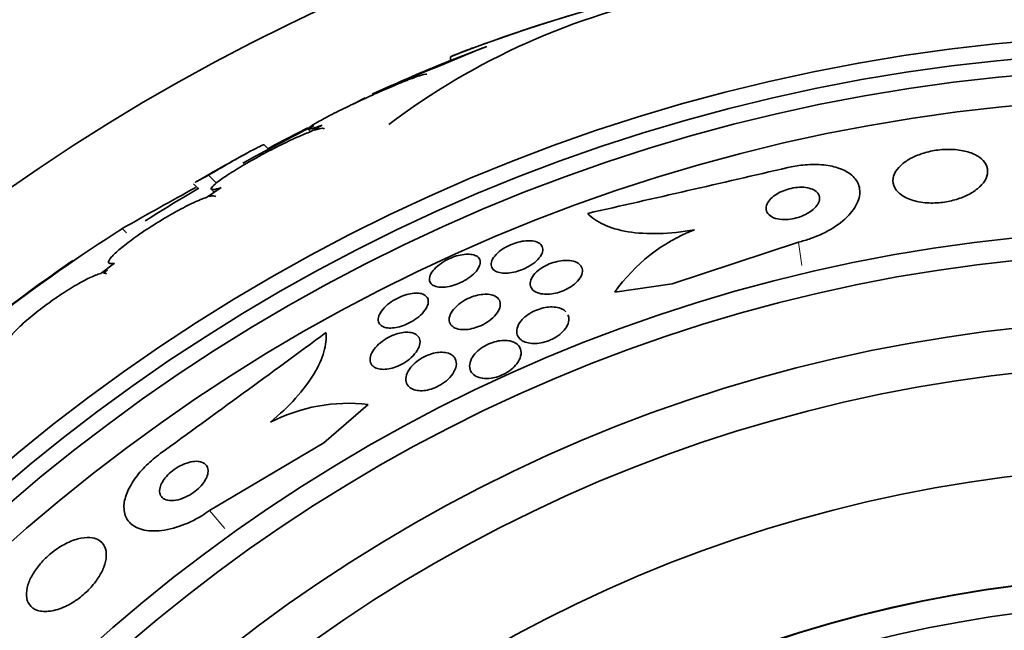
# Model space of a CAD drawing. Units: millimetres. Extents: x 0 to 1478, y 0 to 1758.
# Drawn here: x 1010 to 1024, y 1280 to 1289 of the extents above; entities that cross this region are included whole.
import ezdxf
from ezdxf import colors
from ezdxf.entities.mleader import LeaderData, LeaderLine
from ezdxf.math import Vec2, Vec3

# ---------------------------------------------------------------- set-up
doc = ezdxf.new("R2010")
doc.units = ezdxf.units.MM
doc.layers.add('DV1_Défaut', color=7, linetype='Continuous')
doc.layers.add('Défaut', color=7, linetype='Continuous')

# ---------------------------------------------------------------- blocks, each defined once
blk = doc.blocks.new('_DOT')
at = {"color": 0}
blk.add_line((0, 0), (-1, 0), dxfattribs=at)
at = {"color": 0, "const_width": 0.333}
blk.add_lwpolyline([(-0.1665, 0, 1), (0.1665, 0, 1)], format="xyb", close=True, dxfattribs=at)
blk = doc.blocks.new('SE')
at = {"layer": 'DV1_Défaut', "color": 7, "linetype": 'Continuous', "lineweight": 35}
for p, q in [((1016.247, 1288.61), (1016.781, 1288.816)), ((1016.247, 1288.664), (1016.247, 1288.61)), ((1014.824, 1287.971), (1014.995, 1288.061)), ((1013.681, 1287.374), (1014.155, 1287.621)), ((1014.159, 1287.6), (1014.197, 1287.563)), ((1014.363, 1287.66), (1014.198, 1287.565)), ((1013.578, 1287.306), (1013.51, 1287.373)), ((1013.57, 1287.314), (1013.681, 1287.374)), ((1013.681, 1287.374), (1013.69, 1287.365)), ((1012.476, 1286.799), (1012.547, 1286.728)), ((1012.696, 1286.923), (1012.813, 1286.807)), ((1012.881, 1286.742), (1012.668, 1286.599)), ((1012.741, 1286.718), (1012.783, 1286.676)), ((1021.352, 1285.942), (1019.502, 1285.328)), ((1011.32, 1285.634), (1011.12, 1285.482)), ((1011.155, 1285.487), (1011.216, 1285.534)), ((1019.502, 1285.328), (1018.657, 1285.207)), ((1014.389, 1282.996), (1015.039, 1283.56)), ((1012.712, 1282.002), (1014.389, 1282.996))]:
    blk.add_line(p, q, dxfattribs=at)
at = {"layer": 'DV1_Défaut', "color": 7, "linetype": 'Continuous', "lineweight": 18}
for p, q in [((1011.433, 1286.141), (1011.494, 1286.079)), ((1021.352, 1285.942), (1021.401, 1285.6)), ((1012.712, 1282.002), (1012.938, 1281.74))]:
    blk.add_line(p, q, dxfattribs=at)
at = {"layer": 'DV1_Défaut', "color": 7, "linetype": 'Continuous', "lineweight": 35}
for radius in [26.834, 26.588, 26.346, 25.906, 23.976, 23.645, 22.655, 22, 20.5, 18.906, 18.9, 18.5]:
    blk.add_circle((1026.983, 1262.155), radius, dxfattribs=at)
for centre, radius, start, end in [((1026.983, 1262.155), 30, 300.2208, 239.7792), ((1025.434, 1264.759), 25.611, 95.2799, 110.2722), ((1024.664, 1267.114), 23.136, 98.0618, 111.3364), ((1021.645, 1279.301), 10.478, 101.1634, 126.9849), ((1049.226, 1208.673), 86.461, 112.04044, 113.24837), ((1026.983, 1262.155), 28.6, 111.3523, 112.0485), ((1026.983, 1262.155), 28.55, 112.0891, 114.5729), ((1026.983, 1262.155), 28.5, 116.5487, 118.9177), ((1026.983, 1262.155), 28.6, 118.6503, 120.3598), ((920.572, 1719.451), 443.968, 282.71112, 283.09962), ((1042.141, 1232.572), 61.746, 118.67541, 119.82305), ((1026.983, 1262.155), 28.5, 120.41, 122.2655), ((1025.676, 1263.803), 26.491, 122.5222, 132.2451), ((1020.755, 1283.731), 2.565, 111.2369, 144.8672), ((1026.983, 1262.155), 28.6, 124.6817, 131.0763), ((751.458, 1642.261), 443.916, 305.93672, 306.32544), ((1014.754, 1281.05), 2.526, 83.5084, 117.0288)]:
    blk.add_arc(centre, radius, start, end, dxfattribs=at)
for points, knots in [([(1015.899, 1288.406), (1015.895, 1288.41), (1015.882, 1288.409), (1015.86, 1288.404), (1015.847, 1288.401), (1015.829, 1288.396), (1015.808, 1288.39), (1015.764, 1288.376), (1015.703, 1288.354), (1015.633, 1288.327), (1015.562, 1288.299), (1015.48, 1288.266), (1015.393, 1288.229), (1015.301, 1288.19), (1015.202, 1288.146), (1015.102, 1288.101), (1014.999, 1288.054), (1014.892, 1288.005), (1014.792, 1287.956), (1014.692, 1287.908), (1014.594, 1287.86), (1014.509, 1287.816), (1014.428, 1287.774), (1014.355, 1287.735), (1014.299, 1287.703), (1014.246, 1287.673), (1014.206, 1287.647), (1014.182, 1287.63), (1014.16, 1287.613), (1014.153, 1287.603), (1014.16, 1287.6), (1014.167, 1287.597), (1014.189, 1287.601), (1014.224, 1287.611), (1014.259, 1287.622), (1014.306, 1287.638), (1014.363, 1287.66)], [0, 0, 0, 0, 0.064909, 0.064909, 0.064909, 0.106161, 0.106161, 0.106161, 0.196553, 0.196553, 0.196553, 0.286668, 0.286668, 0.286668, 0.381129, 0.381129, 0.381129, 0.479033, 0.479033, 0.479033, 0.576415, 0.576415, 0.576415, 0.669322, 0.669322, 0.669322, 0.756169, 0.756169, 0.756169, 0.838432, 0.838432, 0.838432, 0.919319, 0.919319, 0.919319, 1, 1, 1, 1]), ([(1014.198, 1287.565), (1014.171, 1287.554), (1014.142, 1287.543), (1014.11, 1287.53), (1014.039, 1287.5), (1013.957, 1287.464), (1013.87, 1287.422), (1013.78, 1287.38), (1013.682, 1287.331), (1013.585, 1287.28), (1013.488, 1287.229), (1013.388, 1287.174), (1013.294, 1287.121), (1013.203, 1287.068), (1013.115, 1287.016), (1013.039, 1286.968), (1012.967, 1286.922), (1012.903, 1286.879), (1012.854, 1286.842), (1012.808, 1286.808), (1012.774, 1286.778), (1012.755, 1286.757), (1012.737, 1286.736), (1012.733, 1286.723), (1012.743, 1286.717), (1012.753, 1286.711), (1012.778, 1286.713), (1012.814, 1286.722), (1012.833, 1286.727), (1012.856, 1286.734), (1012.881, 1286.742)], [0, 0, 0, 0, 0.049823, 0.049823, 0.049823, 0.16414, 0.16414, 0.16414, 0.282747, 0.282747, 0.282747, 0.402596, 0.402596, 0.402596, 0.519801, 0.519801, 0.519801, 0.631726, 0.631726, 0.631726, 0.738419, 0.738419, 0.738419, 0.842251, 0.842251, 0.842251, 0.946487, 0.946487, 0.946487, 1, 1, 1, 1]), ([(1014.397, 1287.607), (1014.396, 1287.608), (1014.395, 1287.609), (1014.394, 1287.609), (1014.384, 1287.615), (1014.359, 1287.614), (1014.323, 1287.605), (1014.303, 1287.6), (1014.28, 1287.593), (1014.255, 1287.585)], [0, 0, 0, 0, 0.0581062, 0.0581062, 0.0581062, 0.6768799, 0.6768799, 0.6768799, 1, 1, 1, 1]), ([(1012.696, 1286.923), (1012.806, 1286.988), (1012.906, 1287.047), (1013.091, 1287.153), (1013.175, 1287.201), (1013.316, 1287.279), (1013.375, 1287.31), (1013.462, 1287.354), (1013.491, 1287.367), (1013.509, 1287.372), (1013.512, 1287.372), (1013.513, 1287.371)], [0, 0, 0, 0, 0.231057, 0.231057, 0.462113, 0.462113, 0.69317, 0.69317, 0.924226, 0.924226, 1, 1, 1, 1]), ([(1023.984, 1287.203), (1023.939, 1287.232), (1023.881, 1287.256), (1023.816, 1287.273), (1023.75, 1287.29), (1023.674, 1287.301), (1023.594, 1287.303), (1023.521, 1287.306), (1023.444, 1287.301), (1023.369, 1287.29), (1023.3, 1287.279), (1023.231, 1287.263), (1023.168, 1287.242), (1023.105, 1287.221), (1023.046, 1287.196), (1022.994, 1287.168), (1022.939, 1287.137), (1022.892, 1287.103), (1022.854, 1287.068), (1022.812, 1287.029), (1022.781, 1286.987), (1022.762, 1286.946), (1022.741, 1286.9), (1022.734, 1286.853), (1022.741, 1286.809), (1022.749, 1286.761), (1022.774, 1286.715), (1022.815, 1286.674), (1022.855, 1286.634), (1022.913, 1286.598), (1022.984, 1286.571), (1023.049, 1286.547), (1023.127, 1286.529), (1023.211, 1286.521), (1023.284, 1286.514), (1023.364, 1286.515), (1023.442, 1286.523), (1023.512, 1286.531), (1023.583, 1286.544), (1023.649, 1286.563), (1023.714, 1286.581), (1023.775, 1286.605), (1023.829, 1286.631), (1023.886, 1286.659), (1023.937, 1286.691), (1023.978, 1286.725), (1024.025, 1286.763), (1024.061, 1286.803), (1024.086, 1286.843), (1024.114, 1286.889), (1024.128, 1286.935), (1024.128, 1286.98), (1024.129, 1287.028), (1024.113, 1287.075), (1024.081, 1287.117), (1024.058, 1287.149), (1024.025, 1287.178), (1023.984, 1287.203)], [0, 0, 0, 0, 0.053355, 0.053355, 0.053355, 0.107071, 0.107071, 0.107071, 0.155717, 0.155717, 0.155717, 0.200335, 0.200335, 0.200335, 0.244871, 0.244871, 0.244871, 0.292602, 0.292602, 0.292602, 0.345818, 0.345818, 0.345818, 0.40541, 0.40541, 0.40541, 0.469838, 0.469838, 0.469838, 0.534459, 0.534459, 0.534459, 0.593385, 0.593385, 0.593385, 0.644067, 0.644067, 0.644067, 0.689083, 0.689083, 0.689083, 0.732913, 0.732913, 0.732913, 0.77933, 0.77933, 0.77933, 0.830999, 0.830999, 0.830999, 0.889203, 0.889203, 0.889203, 0.952876, 0.952876, 0.952876, 1, 1, 1, 1]), ([(1021.195, 1287.036), (1021.268, 1287.053), (1021.342, 1287.065), (1021.415, 1287.073), (1021.511, 1287.083), (1021.605, 1287.085), (1021.691, 1287.078), (1021.779, 1287.071), (1021.859, 1287.056), (1021.928, 1287.034), (1022.003, 1287.01), (1022.067, 1286.977), (1022.116, 1286.939), (1022.172, 1286.897), (1022.21, 1286.846), (1022.232, 1286.792), (1022.256, 1286.731), (1022.259, 1286.663), (1022.242, 1286.593), (1022.223, 1286.519), (1022.18, 1286.441), (1022.115, 1286.365), (1022.051, 1286.29), (1021.963, 1286.215), (1021.857, 1286.149), (1021.762, 1286.09), (1021.649, 1286.036), (1021.53, 1285.994), (1021.472, 1285.974), (1021.412, 1285.957), (1021.352, 1285.942)], [0, 0, 0, 0, 0.0667, 0.0667, 0.0667, 0.154829, 0.154829, 0.154829, 0.244087, 0.244087, 0.244087, 0.340689, 0.340689, 0.340689, 0.448943, 0.448943, 0.448943, 0.570146, 0.570146, 0.570146, 0.700341, 0.700341, 0.700341, 0.829202, 0.829202, 0.829202, 0.944781, 0.944781, 0.944781, 1, 1, 1, 1]), ([(1012.503, 1286.819), (1012.505, 1286.82), (1012.506, 1286.821), (1012.543, 1286.842), (1012.607, 1286.877), (1012.696, 1286.923)], [0, 0, 0, 0, 0.052068, 0.052068, 1, 1, 1, 1]), ([(1021.578, 1286.709), (1021.553, 1286.722), (1021.521, 1286.733), (1021.486, 1286.74), (1021.451, 1286.746), (1021.41, 1286.749), (1021.368, 1286.747), (1021.328, 1286.746), (1021.287, 1286.74), (1021.246, 1286.731), (1021.208, 1286.722), (1021.17, 1286.711), (1021.135, 1286.697), (1021.098, 1286.682), (1021.064, 1286.665), (1021.034, 1286.647), (1021.002, 1286.626), (1020.973, 1286.604), (1020.95, 1286.581), (1020.925, 1286.556), (1020.905, 1286.529), (1020.893, 1286.503), (1020.88, 1286.474), (1020.875, 1286.446), (1020.879, 1286.419), (1020.884, 1286.391), (1020.898, 1286.365), (1020.922, 1286.343), (1020.944, 1286.321), (1020.977, 1286.303), (1021.017, 1286.291), (1021.052, 1286.281), (1021.095, 1286.275), (1021.14, 1286.274), (1021.179, 1286.273), (1021.222, 1286.277), (1021.263, 1286.284), (1021.302, 1286.291), (1021.341, 1286.302), (1021.377, 1286.315), (1021.414, 1286.328), (1021.449, 1286.343), (1021.481, 1286.361), (1021.514, 1286.38), (1021.545, 1286.401), (1021.57, 1286.422), (1021.598, 1286.447), (1021.62, 1286.473), (1021.635, 1286.498), (1021.652, 1286.527), (1021.662, 1286.555), (1021.662, 1286.582), (1021.663, 1286.611), (1021.654, 1286.639), (1021.636, 1286.662), (1021.622, 1286.68), (1021.602, 1286.696), (1021.578, 1286.709)], [0, 0, 0, 0, 0.049898, 0.049898, 0.049898, 0.100099, 0.100099, 0.100099, 0.146319, 0.146319, 0.146319, 0.190133, 0.190133, 0.190133, 0.235373, 0.235373, 0.235373, 0.285015, 0.285015, 0.285015, 0.340927, 0.340927, 0.340927, 0.403148, 0.403148, 0.403148, 0.468742, 0.468742, 0.468742, 0.531913, 0.531913, 0.531913, 0.587461, 0.587461, 0.587461, 0.635163, 0.635163, 0.635163, 0.678977, 0.678977, 0.678977, 0.723291, 0.723291, 0.723291, 0.771451, 0.771451, 0.771451, 0.825678, 0.825678, 0.825678, 0.886516, 0.886516, 0.886516, 0.951686, 0.951686, 0.951686, 1, 1, 1, 1]), ([(1012.668, 1286.599), (1012.648, 1286.593), (1012.625, 1286.585), (1012.601, 1286.575), (1012.541, 1286.551), (1012.469, 1286.518), (1012.39, 1286.479), (1012.31, 1286.439), (1012.221, 1286.391), (1012.131, 1286.339), (1012.04, 1286.286), (1011.946, 1286.229), (1011.855, 1286.171), (1011.766, 1286.114), (1011.679, 1286.054), (1011.601, 1285.998), (1011.526, 1285.944), (1011.458, 1285.891), (1011.402, 1285.844), (1011.348, 1285.799), (1011.305, 1285.758), (1011.276, 1285.725), (1011.247, 1285.693), (1011.232, 1285.668), (1011.23, 1285.651), (1011.229, 1285.634), (1011.242, 1285.626), (1011.267, 1285.626), (1011.281, 1285.626), (1011.299, 1285.629), (1011.32, 1285.634)], [0, 0, 0, 0, 0.045596, 0.045596, 0.045596, 0.160023, 0.160023, 0.160023, 0.277307, 0.277307, 0.277307, 0.39504, 0.39504, 0.39504, 0.510481, 0.510481, 0.510481, 0.621983, 0.621983, 0.621983, 0.729812, 0.729812, 0.729812, 0.835817, 0.835817, 0.835817, 0.942443, 0.942443, 0.942443, 1, 1, 1, 1]), ([(1012.803, 1286.613), (1012.797, 1286.618), (1012.787, 1286.621), (1012.773, 1286.622), (1012.758, 1286.622), (1012.738, 1286.619), (1012.714, 1286.613)], [0, 0, 0, 0, 0.483436, 0.483436, 0.483436, 1, 1, 1, 1]), ([(1019.826, 1286.122), (1019.645, 1286.09), (1019.472, 1286.072), (1019.141, 1286.063), (1018.989, 1286.073), (1018.716, 1286.118), (1018.596, 1286.153), (1018.399, 1286.244), (1018.319, 1286.3), (1018.261, 1286.363)], [0, 0, 0, 0, 0.25, 0.25, 0.5, 0.5, 0.75, 0.75, 1, 1, 1, 1]), ([(1017.495, 1285.952), (1017.528, 1285.942), (1017.555, 1285.927), (1017.573, 1285.909), (1017.591, 1285.89), (1017.601, 1285.867), (1017.603, 1285.841), (1017.604, 1285.815), (1017.597, 1285.785), (1017.58, 1285.754), (1017.564, 1285.725), (1017.539, 1285.694), (1017.506, 1285.665), (1017.477, 1285.638), (1017.442, 1285.612), (1017.402, 1285.589), (1017.367, 1285.568), (1017.328, 1285.55), (1017.289, 1285.534), (1017.252, 1285.52), (1017.213, 1285.509), (1017.176, 1285.501), (1017.138, 1285.493), (1017.101, 1285.488), (1017.068, 1285.487), (1017.031, 1285.486), (1016.998, 1285.489), (1016.969, 1285.495), (1016.938, 1285.502), (1016.911, 1285.513), (1016.891, 1285.528), (1016.869, 1285.544), (1016.855, 1285.565), (1016.848, 1285.589), (1016.842, 1285.613), (1016.844, 1285.641), (1016.856, 1285.671), (1016.868, 1285.7), (1016.888, 1285.731), (1016.917, 1285.761), (1016.943, 1285.789), (1016.977, 1285.817), (1017.015, 1285.842), (1017.049, 1285.864), (1017.088, 1285.885), (1017.127, 1285.902), (1017.164, 1285.918), (1017.203, 1285.932), (1017.241, 1285.942), (1017.279, 1285.952), (1017.317, 1285.958), (1017.351, 1285.961), (1017.388, 1285.965), (1017.423, 1285.964), (1017.453, 1285.96), (1017.468, 1285.958), (1017.482, 1285.955), (1017.495, 1285.952)], [0, 0, 0, 0, 0.062076, 0.062076, 0.062076, 0.12405, 0.12405, 0.12405, 0.187516, 0.187516, 0.187516, 0.247727, 0.247727, 0.247727, 0.301318, 0.301318, 0.301318, 0.348996, 0.348996, 0.348996, 0.394188, 0.394188, 0.394188, 0.440466, 0.440466, 0.440466, 0.490559, 0.490559, 0.490559, 0.546072, 0.546072, 0.546072, 0.606863, 0.606863, 0.606863, 0.670284, 0.670284, 0.670284, 0.731636, 0.731636, 0.731636, 0.786945, 0.786945, 0.786945, 0.835936, 0.835936, 0.835936, 0.881516, 0.881516, 0.881516, 0.927244, 0.927244, 0.927244, 0.976017, 0.976017, 0.976017, 1, 1, 1, 1]), ([(1016.625, 1285.74), (1016.65, 1285.726), (1016.667, 1285.708), (1016.676, 1285.685), (1016.685, 1285.663), (1016.686, 1285.637), (1016.678, 1285.609), (1016.67, 1285.58), (1016.653, 1285.549), (1016.627, 1285.518), (1016.604, 1285.489), (1016.572, 1285.459), (1016.535, 1285.431), (1016.502, 1285.406), (1016.464, 1285.382), (1016.424, 1285.361), (1016.387, 1285.343), (1016.348, 1285.326), (1016.31, 1285.314), (1016.272, 1285.301), (1016.235, 1285.292), (1016.2, 1285.287), (1016.163, 1285.281), (1016.129, 1285.279), (1016.099, 1285.281), (1016.066, 1285.283), (1016.036, 1285.289), (1016.013, 1285.299), (1015.987, 1285.309), (1015.967, 1285.324), (1015.955, 1285.343), (1015.942, 1285.363), (1015.936, 1285.387), (1015.939, 1285.413), (1015.942, 1285.44), (1015.955, 1285.47), (1015.976, 1285.501), (1015.995, 1285.531), (1016.023, 1285.561), (1016.058, 1285.591), (1016.089, 1285.617), (1016.126, 1285.643), (1016.166, 1285.666), (1016.202, 1285.686), (1016.242, 1285.705), (1016.281, 1285.719), (1016.318, 1285.734), (1016.356, 1285.745), (1016.392, 1285.752), (1016.429, 1285.76), (1016.465, 1285.764), (1016.497, 1285.765), (1016.531, 1285.765), (1016.562, 1285.762), (1016.588, 1285.754), (1016.601, 1285.75), (1016.614, 1285.746), (1016.625, 1285.74)], [0, 0, 0, 0, 0.062303, 0.062303, 0.062303, 0.12459, 0.12459, 0.12459, 0.186821, 0.186821, 0.186821, 0.244636, 0.244636, 0.244636, 0.296122, 0.296122, 0.296122, 0.343022, 0.343022, 0.343022, 0.388753, 0.388753, 0.388753, 0.436462, 0.436462, 0.436462, 0.488413, 0.488413, 0.488413, 0.545622, 0.545622, 0.545622, 0.607167, 0.607167, 0.607167, 0.669766, 0.669766, 0.669766, 0.72895, 0.72895, 0.72895, 0.782028, 0.782028, 0.782028, 0.829911, 0.829911, 0.829911, 0.875706, 0.875706, 0.875706, 0.92262, 0.92262, 0.92262, 0.973128, 0.973128, 0.973128, 1, 1, 1, 1]), ([(1018.094, 1285.647), (1018.131, 1285.63), (1018.158, 1285.605), (1018.172, 1285.575), (1018.184, 1285.55), (1018.187, 1285.52), (1018.18, 1285.489), (1018.174, 1285.459), (1018.157, 1285.425), (1018.131, 1285.392), (1018.108, 1285.362), (1018.076, 1285.332), (1018.039, 1285.305), (1018.006, 1285.281), (1017.968, 1285.259), (1017.929, 1285.241), (1017.893, 1285.224), (1017.854, 1285.211), (1017.816, 1285.2), (1017.779, 1285.19), (1017.741, 1285.183), (1017.706, 1285.18), (1017.668, 1285.177), (1017.633, 1285.177), (1017.601, 1285.181), (1017.565, 1285.185), (1017.533, 1285.194), (1017.507, 1285.206), (1017.478, 1285.219), (1017.455, 1285.237), (1017.44, 1285.259), (1017.423, 1285.282), (1017.415, 1285.309), (1017.417, 1285.339), (1017.418, 1285.369), (1017.43, 1285.402), (1017.451, 1285.435), (1017.471, 1285.465), (1017.499, 1285.497), (1017.535, 1285.526), (1017.566, 1285.551), (1017.603, 1285.575), (1017.642, 1285.596), (1017.678, 1285.614), (1017.717, 1285.63), (1017.755, 1285.642), (1017.792, 1285.654), (1017.83, 1285.663), (1017.866, 1285.668), (1017.904, 1285.674), (1017.94, 1285.676), (1017.973, 1285.674), (1018.01, 1285.672), (1018.043, 1285.666), (1018.071, 1285.656), (1018.079, 1285.653), (1018.087, 1285.65), (1018.094, 1285.647)], [0, 0, 0, 0, 0.076696, 0.076696, 0.076696, 0.141378, 0.141378, 0.141378, 0.20536, 0.20536, 0.20536, 0.262644, 0.262644, 0.262644, 0.311837, 0.311837, 0.311837, 0.356253, 0.356253, 0.356253, 0.400323, 0.400323, 0.400323, 0.447577, 0.447577, 0.447577, 0.500456, 0.500456, 0.500456, 0.559909, 0.559909, 0.559909, 0.624341, 0.624341, 0.624341, 0.689013, 0.689013, 0.689013, 0.748078, 0.748078, 0.748078, 0.799047, 0.799047, 0.799047, 0.844334, 0.844334, 0.844334, 0.88821, 0.88821, 0.88821, 0.934344, 0.934344, 0.934344, 0.985403, 0.985403, 0.985403, 1, 1, 1, 1]), ([(1011.12, 1285.482), (1011.107, 1285.479), (1011.093, 1285.475), (1011.078, 1285.47), (1011.031, 1285.455), (1010.971, 1285.429), (1010.903, 1285.394), (1010.834, 1285.359), (1010.755, 1285.314), (1010.672, 1285.263), (1010.59, 1285.213), (1010.502, 1285.155), (1010.416, 1285.094), (1010.332, 1285.034), (1010.246, 1284.97), (1010.168, 1284.908), (1010.091, 1284.847), (1010.019, 1284.785), (1009.957, 1284.729), (1009.897, 1284.673), (1009.845, 1284.621), (1009.806, 1284.577), (1009.768, 1284.533), (1009.741, 1284.495), (1009.727, 1284.466), (1009.713, 1284.437), (1009.713, 1284.416), (1009.726, 1284.405), (1009.734, 1284.399), (1009.748, 1284.396), (1009.766, 1284.397)], [0, 0, 0, 0, 0.035678, 0.035678, 0.035678, 0.150134, 0.150134, 0.150134, 0.26632, 0.26632, 0.26632, 0.382324, 0.382324, 0.382324, 0.496274, 0.496274, 0.496274, 0.607276, 0.607276, 0.607276, 0.715807, 0.715807, 0.715807, 0.823381, 0.823381, 0.823381, 0.93182, 0.93182, 0.93182, 1, 1, 1, 1]), ([(1011.2, 1285.477), (1011.2, 1285.477), (1011.2, 1285.477), (1011.2, 1285.477), (1011.191, 1285.486), (1011.176, 1285.489), (1011.155, 1285.487)], [0, 0, 0, 0, 0.013503, 0.013503, 0.013503, 1, 1, 1, 1]), ([(1015.819, 1285.186), (1015.85, 1285.178), (1015.876, 1285.164), (1015.893, 1285.146), (1015.91, 1285.128), (1015.92, 1285.106), (1015.922, 1285.08), (1015.924, 1285.053), (1015.918, 1285.023), (1015.902, 1284.99), (1015.887, 1284.959), (1015.863, 1284.925), (1015.832, 1284.892), (1015.803, 1284.862), (1015.767, 1284.832), (1015.727, 1284.805), (1015.692, 1284.781), (1015.653, 1284.759), (1015.613, 1284.741), (1015.576, 1284.724), (1015.538, 1284.71), (1015.502, 1284.7), (1015.466, 1284.69), (1015.43, 1284.684), (1015.398, 1284.682), (1015.364, 1284.679), (1015.333, 1284.681), (1015.306, 1284.686), (1015.276, 1284.692), (1015.251, 1284.702), (1015.233, 1284.716), (1015.212, 1284.731), (1015.198, 1284.751), (1015.192, 1284.774), (1015.185, 1284.799), (1015.187, 1284.827), (1015.197, 1284.858), (1015.208, 1284.889), (1015.227, 1284.922), (1015.255, 1284.955), (1015.281, 1284.986), (1015.314, 1285.018), (1015.352, 1285.047), (1015.386, 1285.072), (1015.425, 1285.097), (1015.466, 1285.117), (1015.502, 1285.136), (1015.541, 1285.152), (1015.579, 1285.165), (1015.615, 1285.176), (1015.652, 1285.185), (1015.685, 1285.189), (1015.72, 1285.194), (1015.753, 1285.195), (1015.781, 1285.192), (1015.795, 1285.191), (1015.807, 1285.189), (1015.819, 1285.186)], [0, 0, 0, 0, 0.060661, 0.060661, 0.060661, 0.121144, 0.121144, 0.121144, 0.18458, 0.18458, 0.18458, 0.246719, 0.246719, 0.246719, 0.303089, 0.303089, 0.303089, 0.352728, 0.352728, 0.352728, 0.398372, 0.398372, 0.398372, 0.44378, 0.44378, 0.44378, 0.492067, 0.492067, 0.492067, 0.54534, 0.54534, 0.54534, 0.604256, 0.604256, 0.604256, 0.667199, 0.667199, 0.667199, 0.73004, 0.73004, 0.73004, 0.78803, 0.78803, 0.78803, 0.839249, 0.839249, 0.839249, 0.885669, 0.885669, 0.885669, 0.93088, 0.93088, 0.93088, 0.978117, 0.978117, 0.978117, 1, 1, 1, 1]), ([(1016.903, 1285.149), (1016.931, 1285.134), (1016.953, 1285.113), (1016.965, 1285.088), (1016.978, 1285.063), (1016.982, 1285.034), (1016.976, 1285.003), (1016.971, 1284.972), (1016.956, 1284.937), (1016.931, 1284.902), (1016.909, 1284.87), (1016.878, 1284.837), (1016.841, 1284.807), (1016.808, 1284.78), (1016.77, 1284.755), (1016.73, 1284.734), (1016.694, 1284.715), (1016.655, 1284.699), (1016.617, 1284.687), (1016.581, 1284.675), (1016.544, 1284.667), (1016.509, 1284.662), (1016.473, 1284.657), (1016.439, 1284.656), (1016.408, 1284.659), (1016.374, 1284.662), (1016.343, 1284.669), (1016.318, 1284.68), (1016.29, 1284.692), (1016.268, 1284.709), (1016.253, 1284.73), (1016.236, 1284.752), (1016.228, 1284.779), (1016.228, 1284.808), (1016.229, 1284.838), (1016.239, 1284.872), (1016.258, 1284.906), (1016.277, 1284.938), (1016.304, 1284.972), (1016.339, 1285.004), (1016.37, 1285.032), (1016.407, 1285.06), (1016.447, 1285.083), (1016.482, 1285.104), (1016.521, 1285.122), (1016.56, 1285.137), (1016.597, 1285.151), (1016.634, 1285.161), (1016.67, 1285.168), (1016.706, 1285.175), (1016.742, 1285.178), (1016.774, 1285.177), (1016.809, 1285.177), (1016.84, 1285.172), (1016.867, 1285.163), (1016.88, 1285.159), (1016.892, 1285.154), (1016.903, 1285.149)], [0, 0, 0, 0, 0.064302, 0.064302, 0.064302, 0.128548, 0.128548, 0.128548, 0.193395, 0.193395, 0.193395, 0.252949, 0.252949, 0.252949, 0.304321, 0.304321, 0.304321, 0.349743, 0.349743, 0.349743, 0.393608, 0.393608, 0.393608, 0.43973, 0.43973, 0.43973, 0.490853, 0.490853, 0.490853, 0.548424, 0.548424, 0.548424, 0.611695, 0.611695, 0.611695, 0.676814, 0.676814, 0.676814, 0.73791, 0.73791, 0.73791, 0.791172, 0.791172, 0.791172, 0.837764, 0.837764, 0.837764, 0.881734, 0.881734, 0.881734, 0.92699, 0.92699, 0.92699, 0.97647, 0.97647, 0.97647, 1, 1, 1, 1]), ([(1017.971, 1284.877), (1017.979, 1284.86), (1017.984, 1284.842), (1017.985, 1284.823), (1017.987, 1284.79), (1017.979, 1284.754), (1017.96, 1284.717), (1017.945, 1284.688), (1017.924, 1284.658), (1017.897, 1284.63), (1017.869, 1284.602), (1017.834, 1284.574), (1017.795, 1284.549), (1017.761, 1284.528), (1017.723, 1284.509), (1017.685, 1284.495), (1017.649, 1284.481), (1017.611, 1284.471), (1017.576, 1284.464), (1017.539, 1284.457), (1017.503, 1284.454), (1017.469, 1284.454), (1017.433, 1284.454), (1017.399, 1284.459), (1017.369, 1284.467), (1017.335, 1284.476), (1017.306, 1284.49), (1017.283, 1284.508), (1017.257, 1284.527), (1017.238, 1284.552), (1017.228, 1284.58), (1017.217, 1284.609), (1017.216, 1284.643), (1017.225, 1284.678), (1017.234, 1284.713), (1017.253, 1284.75), (1017.283, 1284.785), (1017.304, 1284.812), (1017.331, 1284.838), (1017.362, 1284.862), (1017.394, 1284.886), (1017.431, 1284.908), (1017.47, 1284.927), (1017.505, 1284.944), (1017.543, 1284.958), (1017.58, 1284.968), (1017.617, 1284.979), (1017.653, 1284.985), (1017.688, 1284.988), (1017.725, 1284.992), (1017.76, 1284.991), (1017.792, 1284.987), (1017.827, 1284.982), (1017.859, 1284.972), (1017.885, 1284.959), (1017.908, 1284.949), (1017.927, 1284.935), (1017.942, 1284.919)], [0, 0, 0, 0, 0.040336, 0.040336, 0.040336, 0.110416, 0.110416, 0.110416, 0.164445, 0.164445, 0.164445, 0.218928, 0.218928, 0.218928, 0.266491, 0.266491, 0.266491, 0.310425, 0.310425, 0.310425, 0.3556, 0.3556, 0.3556, 0.405655, 0.405655, 0.405655, 0.463018, 0.463018, 0.463018, 0.528159, 0.528159, 0.528159, 0.598033, 0.598033, 0.598033, 0.665793, 0.665793, 0.665793, 0.714932, 0.714932, 0.714932, 0.764357, 0.764357, 0.764357, 0.809359, 0.809359, 0.809359, 0.853586, 0.853586, 0.853586, 0.901041, 0.901041, 0.901041, 0.954654, 0.954654, 0.954654, 1, 1, 1, 1]), ([(1013.606, 1283.3), (1013.744, 1283.414), (1013.867, 1283.53), (1014.082, 1283.769), (1014.172, 1283.889), (1014.311, 1284.118), (1014.361, 1284.229), (1014.421, 1284.433), (1014.431, 1284.528), (1014.422, 1284.613)], [0, 0, 0, 0, 0.25, 0.25, 0.5, 0.5, 0.75, 0.75, 1, 1, 1, 1]), ([(1015.723, 1284.597), (1015.752, 1284.584), (1015.773, 1284.564), (1015.786, 1284.54), (1015.799, 1284.516), (1015.804, 1284.487), (1015.8, 1284.456), (1015.796, 1284.424), (1015.783, 1284.388), (1015.76, 1284.352), (1015.739, 1284.318), (1015.709, 1284.282), (1015.673, 1284.248), (1015.64, 1284.219), (1015.602, 1284.19), (1015.561, 1284.166), (1015.525, 1284.145), (1015.487, 1284.126), (1015.448, 1284.112), (1015.412, 1284.098), (1015.376, 1284.088), (1015.342, 1284.082), (1015.307, 1284.076), (1015.274, 1284.074), (1015.244, 1284.075), (1015.211, 1284.077), (1015.182, 1284.083), (1015.158, 1284.093), (1015.131, 1284.104), (1015.109, 1284.119), (1015.094, 1284.138), (1015.077, 1284.16), (1015.068, 1284.186), (1015.068, 1284.215), (1015.067, 1284.245), (1015.075, 1284.279), (1015.093, 1284.315), (1015.11, 1284.349), (1015.136, 1284.386), (1015.17, 1284.42), (1015.2, 1284.451), (1015.237, 1284.482), (1015.278, 1284.509), (1015.313, 1284.532), (1015.352, 1284.553), (1015.392, 1284.57), (1015.428, 1284.586), (1015.465, 1284.598), (1015.5, 1284.606), (1015.536, 1284.615), (1015.57, 1284.619), (1015.601, 1284.62), (1015.634, 1284.62), (1015.665, 1284.617), (1015.691, 1284.61), (1015.702, 1284.606), (1015.713, 1284.602), (1015.723, 1284.597)], [0, 0, 0, 0, 0.06335, 0.06335, 0.06335, 0.126561, 0.126561, 0.126561, 0.191968, 0.191968, 0.191968, 0.253724, 0.253724, 0.253724, 0.307509, 0.307509, 0.307509, 0.354191, 0.354191, 0.354191, 0.397978, 0.397978, 0.397978, 0.443011, 0.443011, 0.443011, 0.492376, 0.492376, 0.492376, 0.547988, 0.547988, 0.547988, 0.609887, 0.609887, 0.609887, 0.675151, 0.675151, 0.675151, 0.738131, 0.738131, 0.738131, 0.793847, 0.793847, 0.793847, 0.841993, 0.841993, 0.841993, 0.886201, 0.886201, 0.886201, 0.930637, 0.930637, 0.930637, 0.978555, 0.978555, 0.978555, 1, 1, 1, 1]), ([(1017.208, 1284.457), (1017.241, 1284.435), (1017.264, 1284.405), (1017.276, 1284.371), (1017.286, 1284.341), (1017.287, 1284.305), (1017.277, 1284.269), (1017.268, 1284.232), (1017.249, 1284.193), (1017.219, 1284.154), (1017.198, 1284.127), (1017.171, 1284.099), (1017.139, 1284.074), (1017.108, 1284.048), (1017.071, 1284.024), (1017.032, 1284.005), (1016.997, 1283.987), (1016.959, 1283.972), (1016.922, 1283.962), (1016.887, 1283.951), (1016.851, 1283.945), (1016.817, 1283.942), (1016.781, 1283.938), (1016.747, 1283.939), (1016.716, 1283.944), (1016.682, 1283.949), (1016.651, 1283.959), (1016.625, 1283.972), (1016.595, 1283.987), (1016.572, 1284.007), (1016.556, 1284.03), (1016.537, 1284.057), (1016.528, 1284.088), (1016.528, 1284.121), (1016.527, 1284.156), (1016.537, 1284.194), (1016.558, 1284.233), (1016.574, 1284.263), (1016.597, 1284.293), (1016.625, 1284.323), (1016.654, 1284.352), (1016.689, 1284.381), (1016.728, 1284.405), (1016.763, 1284.427), (1016.801, 1284.446), (1016.84, 1284.461), (1016.875, 1284.475), (1016.912, 1284.485), (1016.947, 1284.491), (1016.983, 1284.498), (1017.018, 1284.501), (1017.051, 1284.5), (1017.086, 1284.499), (1017.119, 1284.494), (1017.147, 1284.485), (1017.17, 1284.478), (1017.19, 1284.469), (1017.208, 1284.457)], [0, 0, 0, 0, 0.075184, 0.075184, 0.075184, 0.142454, 0.142454, 0.142454, 0.209202, 0.209202, 0.209202, 0.257016, 0.257016, 0.257016, 0.305159, 0.305159, 0.305159, 0.348332, 0.348332, 0.348332, 0.390215, 0.390215, 0.390215, 0.435069, 0.435069, 0.435069, 0.486001, 0.486001, 0.486001, 0.544783, 0.544783, 0.544783, 0.610618, 0.610618, 0.610618, 0.678654, 0.678654, 0.678654, 0.730559, 0.730559, 0.730559, 0.782907, 0.782907, 0.782907, 0.828537, 0.828537, 0.828537, 0.870587, 0.870587, 0.870587, 0.913723, 0.913723, 0.913723, 0.961454, 0.961454, 0.961454, 1, 1, 1, 1]), ([(1016.305, 1284.251), (1016.326, 1284.222), (1016.336, 1284.187), (1016.334, 1284.149), (1016.332, 1284.114), (1016.321, 1284.076), (1016.299, 1284.038), (1016.279, 1284.001), (1016.249, 1283.964), (1016.212, 1283.929), (1016.18, 1283.899), (1016.142, 1283.87), (1016.101, 1283.846), (1016.066, 1283.825), (1016.027, 1283.807), (1015.989, 1283.793), (1015.954, 1283.781), (1015.918, 1283.772), (1015.884, 1283.766), (1015.849, 1283.761), (1015.815, 1283.759), (1015.785, 1283.762), (1015.751, 1283.764), (1015.721, 1283.771), (1015.696, 1283.782), (1015.666, 1283.794), (1015.643, 1283.811), (1015.626, 1283.832), (1015.607, 1283.855), (1015.596, 1283.883), (1015.593, 1283.914), (1015.59, 1283.946), (1015.597, 1283.983), (1015.614, 1284.021), (1015.63, 1284.057), (1015.656, 1284.096), (1015.69, 1284.132), (1015.715, 1284.159), (1015.745, 1284.185), (1015.779, 1284.209), (1015.812, 1284.233), (1015.85, 1284.254), (1015.889, 1284.272), (1015.924, 1284.288), (1015.962, 1284.301), (1015.997, 1284.31), (1016.033, 1284.319), (1016.068, 1284.324), (1016.1, 1284.325), (1016.134, 1284.327), (1016.166, 1284.324), (1016.194, 1284.317), (1016.225, 1284.309), (1016.252, 1284.297), (1016.274, 1284.281), (1016.286, 1284.272), (1016.296, 1284.262), (1016.305, 1284.251)], [0, 0, 0, 0, 0.07563, 0.07563, 0.07563, 0.142937, 0.142937, 0.142937, 0.205948, 0.205948, 0.205948, 0.259472, 0.259472, 0.259472, 0.304877, 0.304877, 0.304877, 0.347278, 0.347278, 0.347278, 0.391302, 0.391302, 0.391302, 0.440288, 0.440288, 0.440288, 0.49638, 0.49638, 0.49638, 0.559699, 0.559699, 0.559699, 0.62689, 0.62689, 0.62689, 0.69123, 0.69123, 0.69123, 0.73791, 0.73791, 0.73791, 0.784831, 0.784831, 0.784831, 0.827996, 0.827996, 0.827996, 0.870936, 0.870936, 0.870936, 0.917335, 0.917335, 0.917335, 0.96985, 0.96985, 0.96985, 1, 1, 1, 1]), ([(1011.989, 1282.837), (1011.917, 1282.785), (1011.849, 1282.727), (1011.788, 1282.667), (1011.72, 1282.601), (1011.659, 1282.53), (1011.611, 1282.461), (1011.562, 1282.39), (1011.524, 1282.32), (1011.498, 1282.253), (1011.47, 1282.181), (1011.457, 1282.112), (1011.457, 1282.051), (1011.457, 1281.982), (1011.475, 1281.921), (1011.506, 1281.871), (1011.542, 1281.815), (1011.596, 1281.772), (1011.665, 1281.743), (1011.739, 1281.713), (1011.831, 1281.698), (1011.935, 1281.703), (1012.036, 1281.707), (1012.152, 1281.73), (1012.272, 1281.771), (1012.378, 1281.808), (1012.491, 1281.861), (1012.598, 1281.926), (1012.636, 1281.95), (1012.675, 1281.975), (1012.712, 1282.002)], [0, 0, 0, 0, 0.07902, 0.07902, 0.07902, 0.166922, 0.166922, 0.166922, 0.256859, 0.256859, 0.256859, 0.354858, 0.354858, 0.354858, 0.464908, 0.464908, 0.464908, 0.58773, 0.58773, 0.58773, 0.718479, 0.718479, 0.718479, 0.846144, 0.846144, 0.846144, 0.959336, 0.959336, 0.959336, 1, 1, 1, 1]), ([(1012.524, 1282.725), (1012.49, 1282.725), (1012.451, 1282.72), (1012.41, 1282.709), (1012.369, 1282.698), (1012.325, 1282.681), (1012.281, 1282.658), (1012.242, 1282.638), (1012.203, 1282.612), (1012.168, 1282.585), (1012.136, 1282.56), (1012.106, 1282.532), (1012.081, 1282.504), (1012.057, 1282.476), (1012.036, 1282.448), (1012.021, 1282.421), (1012.004, 1282.392), (1011.992, 1282.364), (1011.986, 1282.338), (1011.979, 1282.309), (1011.978, 1282.282), (1011.982, 1282.259), (1011.988, 1282.233), (1012, 1282.21), (1012.018, 1282.193), (1012.038, 1282.174), (1012.066, 1282.16), (1012.099, 1282.153), (1012.134, 1282.146), (1012.175, 1282.146), (1012.22, 1282.154), (1012.262, 1282.161), (1012.31, 1282.176), (1012.356, 1282.197), (1012.397, 1282.215), (1012.439, 1282.239), (1012.478, 1282.267), (1012.511, 1282.291), (1012.544, 1282.318), (1012.571, 1282.347), (1012.597, 1282.373), (1012.62, 1282.402), (1012.638, 1282.429), (1012.656, 1282.458), (1012.67, 1282.486), (1012.679, 1282.512), (1012.689, 1282.542), (1012.693, 1282.569), (1012.691, 1282.593), (1012.69, 1282.621), (1012.681, 1282.645), (1012.667, 1282.665), (1012.651, 1282.686), (1012.627, 1282.703), (1012.597, 1282.713), (1012.576, 1282.72), (1012.551, 1282.724), (1012.524, 1282.725)], [0, 0, 0, 0, 0.056503, 0.056503, 0.056503, 0.113423, 0.113423, 0.113423, 0.164199, 0.164199, 0.164199, 0.209405, 0.209405, 0.209405, 0.253248, 0.253248, 0.253248, 0.299439, 0.299439, 0.299439, 0.350674, 0.350674, 0.350674, 0.408421, 0.408421, 0.408421, 0.472, 0.472, 0.472, 0.537558, 0.537558, 0.537558, 0.598969, 0.598969, 0.598969, 0.652111, 0.652111, 0.652111, 0.698256, 0.698256, 0.698256, 0.741798, 0.741798, 0.741798, 0.786877, 0.786877, 0.786877, 0.836535, 0.836535, 0.836535, 0.892621, 0.892621, 0.892621, 0.955016, 0.955016, 0.955016, 1, 1, 1, 1]), ([(1010.957, 1281.605), (1010.905, 1281.609), (1010.844, 1281.602), (1010.779, 1281.585), (1010.715, 1281.568), (1010.643, 1281.539), (1010.573, 1281.501), (1010.509, 1281.466), (1010.444, 1281.421), (1010.384, 1281.372), (1010.33, 1281.327), (1010.278, 1281.276), (1010.234, 1281.225), (1010.19, 1281.174), (1010.152, 1281.121), (1010.121, 1281.07), (1010.089, 1281.015), (1010.064, 1280.961), (1010.049, 1280.91), (1010.031, 1280.854), (1010.024, 1280.802), (1010.026, 1280.755), (1010.029, 1280.703), (1010.044, 1280.658), (1010.07, 1280.622), (1010.098, 1280.583), (1010.139, 1280.553), (1010.19, 1280.537), (1010.242, 1280.52), (1010.307, 1280.516), (1010.379, 1280.526), (1010.446, 1280.536), (1010.521, 1280.559), (1010.598, 1280.595), (1010.664, 1280.626), (1010.733, 1280.667), (1010.798, 1280.716), (1010.854, 1280.758), (1010.909, 1280.808), (1010.958, 1280.859), (1011.004, 1280.908), (1011.045, 1280.96), (1011.079, 1281.012), (1011.114, 1281.066), (1011.142, 1281.12), (1011.161, 1281.171), (1011.183, 1281.228), (1011.195, 1281.282), (1011.198, 1281.33), (1011.201, 1281.384), (1011.192, 1281.433), (1011.173, 1281.473), (1011.152, 1281.517), (1011.118, 1281.552), (1011.073, 1281.575), (1011.04, 1281.591), (1011.001, 1281.602), (1010.957, 1281.605)], [0, 0, 0, 0, 0.055035, 0.055035, 0.055035, 0.110456, 0.110456, 0.110456, 0.160311, 0.160311, 0.160311, 0.205372, 0.205372, 0.205372, 0.249647, 0.249647, 0.249647, 0.296588, 0.296588, 0.296588, 0.348678, 0.348678, 0.348678, 0.407127, 0.407127, 0.407127, 0.470925, 0.470925, 0.470925, 0.535964, 0.535964, 0.535964, 0.596279, 0.596279, 0.596279, 0.648398, 0.648398, 0.648398, 0.694117, 0.694117, 0.694117, 0.737847, 0.737847, 0.737847, 0.783555, 0.783555, 0.783555, 0.834113, 0.834113, 0.834113, 0.891112, 0.891112, 0.891112, 0.954001, 0.954001, 0.954001, 1, 1, 1, 1])]:
    blk.add_open_spline(points, degree=3, knots=knots, dxfattribs=at)

msp = doc.modelspace()

# ---------------------------------------------------------------- block references
at = {"layer": 'Défaut'}
msp.add_blockref('SE', (0, 0), dxfattribs=at)

# ---------------------------------------------------------------- leaders
at = {"layer": 'Défaut', "color": 7, "linetype": 'Continuous', "lineweight": 18}
ml = msp.add_multileader_mtext('Standard', dxfattribs=at)
ml.set_content('{\\pxsm0.9;\\fSolid Edge ISO|b1||i0||c0|p34;\\W1.;11/07/2019\\P}', color=256)
ml.set_leader_properties()
ml.set_arrow_properties(name='DOT')
ml.build(insert=Vec2(0, 0))
ml.multileader.update_dxf_attribs({"leader_type": 0, "dogleg_length": 0, "arrow_head_size": 12})
ctx = ml.context
ctx.base_point, ctx.char_height, ctx.arrow_head_size, ctx.landing_gap_size = Vec3(1390.407, 1750.708), 12, 12, 4.2
notes = []
notes.append((ctx, [(0, (0, 0, 0), (0, 0), (1, 0), 1, [])]))
ctx.mtext.insert = Vec3(1392.407, 1756.828)
for ctx, leaders in notes:
    for number, flags, end, landing, length, lines in leaders:
        leader = LeaderData()
        leader.index, (leader.has_last_leader_line, leader.has_dogleg_vector, leader.attachment_direction) = number, flags
        leader.last_leader_point, leader.dogleg_vector, leader.dogleg_length = Vec3(end), Vec3(landing), length
        for number, points, colour, breaks in lines:
            line = LeaderLine()
            line.index, line.vertices, line.color, line.breaks = number, Vec3.list(points), colors.encode_raw_color(colour), breaks
            leader.lines.append(line)
        ctx.leaders.append(leader)

doc.saveas('drawing.dxf')
